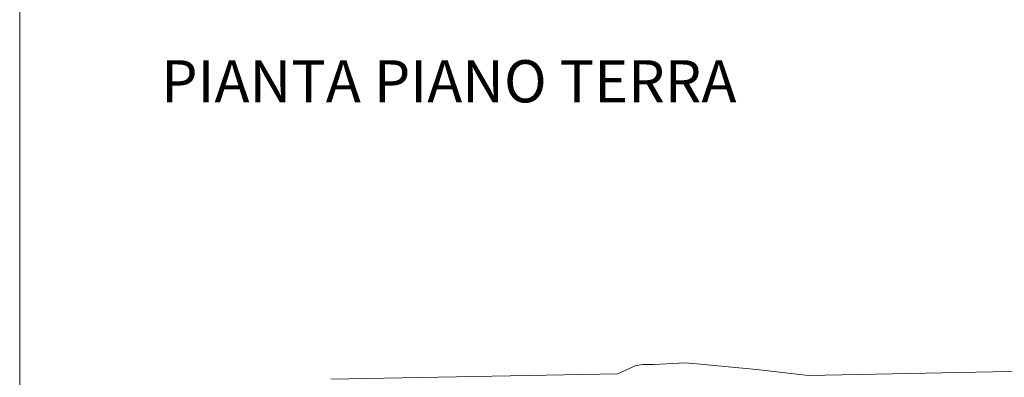
# Model space of a CAD drawing. Units: centimetres. Extents: x 6161 to 6336, y 1815 to 1857.
# Drawn here: x 6250 to 6262, y 1829 to 1833 of the extents above; entities that cross this region are included whole.
import ezdxf

# ---------------------------------------------------------------- set-up
doc = ezdxf.new("R2010")
doc.units = ezdxf.units.CM
doc.header["$LTSCALE"] = 0.05
doc.layers.get('0').update_dxf_attribs({"color": 1, "lineweight": 13})
doc.layers.add('FOGLIO', color=1, linetype='Continuous', lineweight=13, plot=False)
doc.layers.add('Verde', color=82, linetype='Continuous', lineweight=9)
doc.styles.get("Standard").update_dxf_attribs({"font": 'arial.ttf'})

msp = doc.modelspace()

# ---------------------------------------------------------------- linework, layer by layer
at = {"layer": 'FOGLIO', "color": 7}
msp.add_lwpolyline([(6250.181, 1857.033), (6309.581, 1857.033), (6309.581, 1815.033), (6250.181, 1815.033), (6250.181, 1857.033)], dxfattribs=at)
at = {"layer": 'Verde', "color": 7}
for p, q in [((6257.256, 1829.099), (6257.46, 1829.191)), ((6257.46, 1829.191), (6257.545, 1829.208)), ((6257.545, 1829.208), (6257.686, 1829.208)), ((6257.686, 1829.208), (6258.046, 1829.229)), ((6258.046, 1829.229), (6258.189, 1829.217)), ((6258.189, 1829.217), (6258.895, 1829.151)), ((6258.895, 1829.151), (6259.509, 1829.078)), ((6259.509, 1829.078), (6268.578, 1829.26)), ((6253.861, 1829.035), (6257.256, 1829.099))]:
    msp.add_line(p, q, dxfattribs=at)

# ---------------------------------------------------------------- texts
at = {"color": 7, "insert": (6251.853, 1832.813), "char_height": 1, "attachment_point": 1}
msp.add_mtext_dynamic_manual_height_columns('{\\fAgency FB|b0|i0|c0|p34;\\H0.5x;PIANTA PIANO TERRA}', width=10.10511, gutter_width=12.5, heights=[0], dxfattribs=at)

doc.saveas('drawing.dxf')
